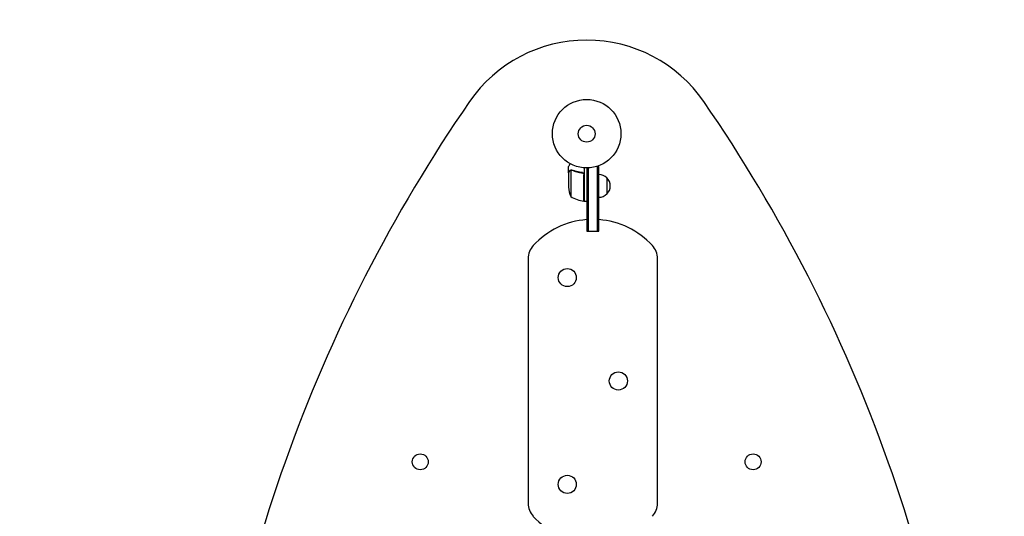
# Model space of a CAD drawing. Units: millimetres. Extents: x -2400 to 2400, y -2400 to 2400.
# Drawn here: x -877 to 646, y 173 to 942 of the extents above; entities that cross this region are included whole.
import ezdxf

# ---------------------------------------------------------------- set-up
doc = ezdxf.new("R2010")
doc.units = ezdxf.units.MM
doc.header["$LTSCALE"] = 20
doc.linetypes.add('HIDDEN', pattern=[9.525, 6.35, -3.175])
doc.layers.add('2d', color=230, linetype='Continuous')
doc.layers.add('EN-SafetyZone', color=93, linetype='HIDDEN')

msp = doc.modelspace()

# ---------------------------------------------------------------- linework, layer by layer
at = {"layer": '2d'}
for p, q in [((-28, 704.8), (-28, 714.6)), ((-28, 704.8), (-27.9, 704.8)), ((-28, 704.6), (-28, 682.7)), ((-24.7, 708.7), (-24.7, 667.8)), ((-23.8, 708.9), (-23.8, 708.9)), ((-7.8, 704.8), (-6.3, 704.8)), ((-4.2, 660.8), (-4.2, 701.7)), ((-4, 712.2), (-4, 660.8)), ((0, 712.1), (0, 614.3)), ((2.5, 712.1), (2.5, 614.3)), ((19, 714.3), (15.1, 714.3)), ((16.5, 614.3), (16.5, 714.3)), ((19, 614.3), (19, 714.3)), ((31, 696.8), (31, 671.8)), ((-4, 660.8), (0, 660.8)), ((0, 614.3), (19, 614.3)), ((-90.5, 571.8), (-90.5, 193.3)), ((109.5, 193.3), (109.5, 571.8))]:
    msp.add_line(p, q, dxfattribs=at)
for centre, radius in [((0, 765.1), 53), ((0, 765.1), 13), ((-30, 542.5), 14), ((49, 382.5), 14), ((-257.4, 257.4), 12.3), ((257.4, 257.4), 12.3), ((-30, 222.5), 14)]:
    msp.add_circle(centre, radius, dxfattribs=at)
for centre, radius, start, end in [((0, 690), 220, 34.5979, 145.4021), ((1794.5, -547.8), 2400, 145.4021, 175.4093), ((-1794.5, -547.8), 2400, 4.5907, 34.5979), ((18.8, 684.8), 17, 44.1865, 89.3587), ((19.5, 684.3), 17, 312.6679, 47.3321), ((21.9, 685.8), 50, 183.6243, 201.1002), ((18.8, 683.8), 17, 270.6413, 315.8135), ((1.3, 710.5), 50, 238.6503, 263.5272), ((-4, 663.8), 3, 263.5272, 266.8088), ((9.5, 507.5), 125, 94.3587, 137.4631), ((9.5, 507.5), 125, 42.5369, 85.6413), ((-60.5, 571.8), 30, 137.4631, 180), ((79.5, 571.8), 30, 0, 42.5369), ((-60.5, 193.3), 30, 180, 222.5369), ((79.5, 193.3), 30, 317.4631, 0), ((9.5, 257.5), 125, 222.5369, 265.6413)]:
    msp.add_arc(centre, radius, start, end, dxfattribs=at)
for points, knots in [([(-25.6, 718.7), (-25.9, 718.3), (-26.1, 717.9), (-26.5, 717.2), (-26.7, 716.9), (-26.9, 716.5), (-27, 716.3), (-27.1, 716.1), (-27.2, 716), (-27.2, 715.9), (-27.8, 715), (-28, 714.6), (-28, 714.6)], [0.0535038, 0.0535038, 0.0535038, 0.0535038, 0.125, 0.125, 0.1875, 0.1875, 0.21875, 0.234375, 0.234375, 0.25, 0.25, 0.5, 0.5, 0.5, 0.5]), ([(-26.4, 707.4), (-26.8, 706.7), (-27.1, 706.1), (-27.7, 705.1), (-27.9, 704.8), (-28, 704.6)], [0, 0, 0, 0, 0.00517024, 0.00517024, 0.01034048, 0.01034048, 0.01034048, 0.01034048]), ([(-26.4, 707.6), (-26.3, 707.7), (-26.2, 707.9), (-26.1, 708.1), (-26, 708.1), (-25.9, 708.2), (-25.9, 708.3), (-25.8, 708.3), (-25.8, 708.3), (-25.8, 708.3), (-25.8, 708.3), (-25.8, 708.3), (-25.5, 708.5), (-25.3, 708.7), (-25, 708.8)], [0, 0, 0, 0, 0.25, 0.25, 0.375, 0.375, 0.4375, 0.46875, 0.484375, 0.492187, 0.492187, 0.5, 0.5, 1, 1, 1, 1]), ([(-25.1, 708.6), (-25.4, 708.5), (-25.6, 708.3), (-25.9, 708), (-26, 707.9), (-26.2, 707.7), (-26.3, 707.5), (-26.4, 707.4)], [0, 0, 0, 0, 0.00218234, 0.00218234, 0.003273511, 0.003273511, 0.004364681, 0.004364681, 0.004364681, 0.004364681]), ([(-26.4, 707.6), (-26.3, 707.7), (-26.2, 707.9), (-26.1, 708.1), (-26, 708.1), (-25.9, 708.2), (-25.9, 708.3), (-25.8, 708.3), (-25.8, 708.3), (-25.8, 708.3), (-25.8, 708.3), (-25.8, 708.3), (-25.8, 708.4), (-25.7, 708.4), (-25.7, 708.4)], [0, 0, 0, 0, 0.25, 0.25, 0.375, 0.375, 0.4375, 0.46875, 0.484375, 0.4921875, 0.4921875, 0.5, 0.5, 0.5253358, 0.5253358, 0.5253358, 0.5253358]), ([(-25, 708.8), (-25, 708.9), (-24.9, 708.9), (-24.7, 708.9), (-24.6, 709), (-24.4, 709), (-24.3, 709.1), (-24.1, 709.1), (-23.9, 709.1), (-23.8, 709.1)], [0, 0, 0, 0, 0.00051115, 0.00051115, 0.001022301, 0.001022301, 0.001533451, 0.001533451, 0.002044601, 0.002044601, 0.002044601, 0.002044601]), ([(-6.7, 704.9), (-9.5, 705.2), (-12.3, 705.7), (-15.6, 706.5), (-16.3, 706.7), (-17.6, 707.1), (-18.3, 707.3), (-20.2, 707.9), (-21.4, 708.4), (-22.7, 708.9)], [0.00267622, 0.00267622, 0.00267622, 0.00267622, 0.01136401, 0.01136401, 0.01353595, 0.01353595, 0.0157079, 0.0157079, 0.0200518, 0.0200518, 0.0200518, 0.0200518]), ([(-22.7, 708.7), (-20.3, 707.7), (-17.7, 706.9), (-12.5, 705.5), (-9.7, 705), (-6.9, 704.7)], [0, 0, 0, 0, 0.00859307, 0.00859307, 0.01718614, 0.01718614, 0.01718614, 0.01718614]), ([(-6.9, 704.7), (-6.6, 704.6), (-6.3, 704.6), (-5.9, 704.4), (-5.8, 704.4), (-5.6, 704.2), (-5.4, 704.1), (-5.1, 703.9), (-4.9, 703.7), (-4.7, 703.3), (-4.6, 703.2), (-4.5, 703), (-4.4, 702.8), (-4.4, 702.7)], [0, 0, 0, 0, 0.000839577, 0.000839577, 0.001259366, 0.001259366, 0.001679155, 0.001679155, 0.002518732, 0.002518732, 0.002938521, 0.002938521, 0.00335831, 0.00335831, 0.00335831, 0.00335831]), ([(-6.7, 704.9), (-6.5, 704.8), (-6.3, 704.8), (-6, 704.7), (-5.8, 704.6), (-5.5, 704.5), (-5.3, 704.4), (-5, 704.1), (-4.9, 704), (-4.6, 703.7), (-4.5, 703.6), (-4.3, 703.3), (-4.3, 703.1), (-4.1, 702.8), (-4.1, 702.6), (-4, 702.2), (-4, 702.1), (-4, 701.9)], [0, 0, 0, 0, 0.000547232, 0.000547232, 0.001094464, 0.001094464, 0.001641696, 0.001641696, 0.002188928, 0.002188928, 0.002736159, 0.002736159, 0.003283391, 0.003283391, 0.003830623, 0.003830623, 0.004377855, 0.004377855, 0.004377855, 0.004377855]), ([(-5.9, 704.4), (-5.8, 704.4), (-5.8, 704.3), (-5.6, 704.2), (-5.4, 704.1), (-5.1, 703.9), (-4.9, 703.7), (-4.7, 703.3), (-4.6, 703.2), (-4.5, 703), (-4.4, 702.8), (-4.4, 702.7)], [0.000970326, 0.000970326, 0.000970326, 0.000970326, 0.001259366, 0.001259366, 0.001679155, 0.001679155, 0.002518732, 0.002518732, 0.002938521, 0.002938521, 0.00335831, 0.00335831, 0.00335831, 0.00335831])]:
    msp.add_open_spline(points, degree=3, knots=knots, dxfattribs=at)
msp.add_rational_spline([(-26.4, 707.6), (-27.5, 705.7), (-28, 704.8), (-28, 704.8)], [1, 0.989183671007, 0.983775506511, 0.983775506511], degree=3, dxfattribs=at)
for points in [[(-25.1, 708.6), (-25, 708.6), (-24.9, 708.7), (-24.7, 708.7)], [(-24.7, 708.7), (-24.4, 708.8), (-24.1, 708.9), (-23.8, 708.9)], [(-23.8, 709.1), (-23.8, 709.1), (-23.7, 709.1), (-23.7, 709.1)], [(-23.8, 708.9), (-23.7, 708.9), (-23.7, 708.9), (-23.6, 708.9)], [(-23.8, 708.9), (-23.6, 708.9), (-23.4, 708.9), (-23.2, 708.8)], [(-23.8, 708.9), (-23.8, 708.9), (-23.8, 708.9), (-23.8, 708.9)], [(-23.8, 708.9), (-23.8, 708.9), (-23.8, 708.9), (-23.8, 708.9)], [(-23.7, 709.1), (-23.4, 709.1), (-23, 709), (-22.7, 708.9)], [(-23.2, 708.8), (-23, 708.8), (-22.9, 708.7), (-22.7, 708.7)], [(-4.4, 702.7), (-4.3, 702.4), (-4.2, 702), (-4.2, 701.7)], [(-4, 702.1), (-4, 702), (-4, 702), (-4, 701.9)]]:
    msp.add_open_spline(points, degree=3, dxfattribs=at)
at = {"layer": 'EN-SafetyZone'}
msp.add_circle((0, 0), 2400, dxfattribs=at)

doc.saveas('drawing.dxf')
